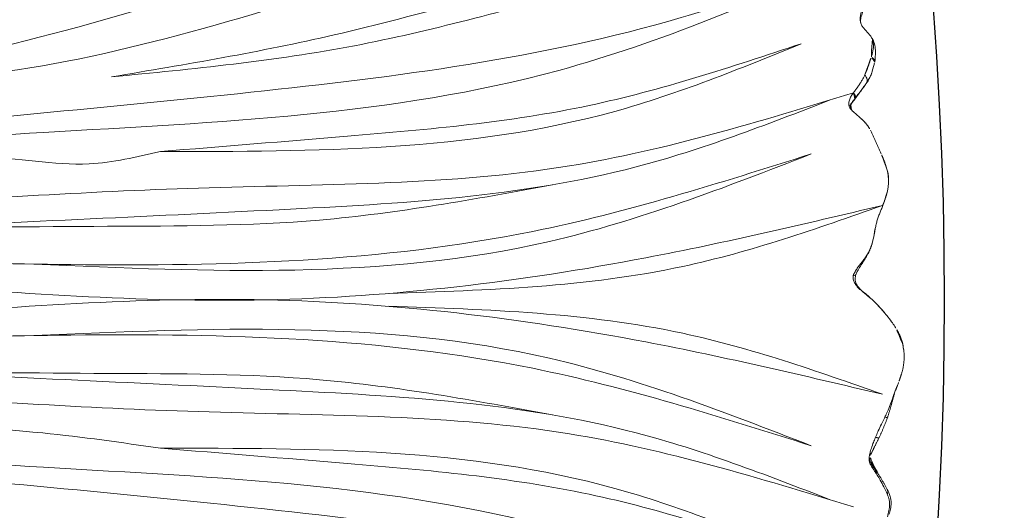
# Model space of a CAD drawing. Units: millimetres. Extents: x -605615267 to 17, y -1703671239 to 113.
# Drawn here: x -605611678 to -605611597, y -1703670250 to -1703670210 of the extents above; entities that cross this region are included whole.
import ezdxf

# ---------------------------------------------------------------- set-up
doc = ezdxf.new("R2010")
doc.units = ezdxf.units.MM
doc.layers.get('0').update_dxf_attribs({"lineweight": 9, "true_color": 0x1c1c1c})
doc.layers.get('Defpoints').update_dxf_attribs({"color": 3, "lineweight": 0})
doc.styles.add('2F обычный', font='Montserrat-Light.ttf', dxfattribs={"width": 0.8})
doc.dimstyles.new('stroitelniy3', dxfattribs={"dimtxt": 80, "dimasz": 30, "dimexe": 5, "dimexo": 10, "dimgap": 20, "dimtad": 1, "dimtoh": 1, "dimdec": 0, "dimrnd": 5, "dimtxsty": '2F обычный', "dimblk": 'ARCHTICK', "dimcen": 0.09, "dimdle": 2, "dimadec": 0, "dimazin": 2, "dimtfac": 1, "dimtdec": 0, "dimtmove": 1, "dimatfit": 3, "dimfxl": 10, "dimtfill": 1, "dimtolj": 1, "dimtzin": 0, "dimarcsym": 1})

# ---------------------------------------------------------------- blocks, each defined once
blk = doc.blocks.new('A$Cb2ee165d')
at = {"linetype": 'Continuous', "lineweight": 13}
for points, knots in [([(77.8584468960762, 143.9100081920624), (77.81266981363297, 143.9000849723816, 2.384185791015625e-07), (77.66283363103867, 143.864670753479, 2.384185791015625e-07), (77.4133762717247, 143.7866907119751), (77.11650115251541, 143.6624109745026, 2.384185791015625e-07), (76.87946993112564, 143.537278175354), (76.69268721342087, 143.4314815998077), (76.5996806025505, 143.3778944015503), (76.55367803573608, 143.3508868217468)], [0, 0, 0, 0, 0.09852827615096026, 0.3238962071135582, 0.5492641380761563, 0.774632069037402, 0.8873160345193771, 1, 1, 1, 1]), ([(78.35428720712662, 143.9892263412476, 2.384185791015625e-07), (78.30123710632324, 143.9834334850311, 2.384185791015625e-07), (78.24472385644913, 143.9762172698975, 2.384185791015625e-07), (78.18830281496048, 143.9682061672211), (78.18495321273804, 143.9677278995514, 2.384185791015625e-07)], [0, 0, 0, 0, 0.9406258638793629, 1, 1, 1, 1]), ([(82.06375908851624, 143.1519913673401, 2.384185791015625e-07), (82.01309257745743, 143.1684889793396), (81.9122223854065, 143.2025866508484), (81.76372146606445, 143.2609593868256), (81.61696755886078, 143.3238224983215, 2.384185791015625e-07), (81.47013449668884, 143.3864936828613), (81.32226127386093, 143.4464550018311, 2.384185791015625e-07), (81.17321759462357, 143.5034010410309, 2.384185791015625e-07), (81.03074795007706, 143.5546224117279), (80.93796545267105, 143.5868287086487), (80.89537042379379, 143.6013326644897, 2.384185791015625e-07)], [0, 0, 0, 0, 0.1274605545001515, 0.2549211090009147, 0.3823816635006073, 0.5098422180002998, 0.637302772501522, 0.7647633270012145, 0.892223881500907, 1, 1, 1, 1]), ([(76.55367803573608, 143.3508868217468), (76.50751066207886, 143.3237829208374, 2.384185791015625e-07), (76.32659357786179, 143.2104578018188), (75.97780579328537, 142.9637324810028), (75.55555355548859, 142.6384489536285), (75.23098039627075, 142.3639070987701), (75.07205188274384, 142.2231056690216), (75.03254354000092, 142.1878323554993, 2.384185791015625e-07)], [0, 0, 0, 0, 0.08333333333330001, 0.333333333333, 0.666666666667, 0.916666666667, 1, 1, 1, 1]), ([(83.83969807624817, 142.443169593811, 2.384185791015625e-07), (83.79221189022064, 142.4656097888947, 2.384185791015625e-07), (83.60156214237213, 142.5566017627716, 2.384185791015625e-07), (83.21714615821838, 142.7340848445892, 2.384185791015625e-07), (82.71588295698166, 142.9178583621979), (82.3152065873146, 143.0638611316681), (82.11431950330734, 143.1355283260345, 2.384185791015625e-07), (82.06375908851624, 143.1519913673401, 2.384185791015625e-07)], [0, 0, 0, 0, 0.08333333333330001, 0.333333333333, 0.666666666667, 0.916666666667, 1, 1, 1, 1]), ([(91.80789113044739, 142.7769827842712, 2.384185791015625e-07), (91.66263115406036, 142.8253457546234, 2.384185791015625e-07), (91.35333329439163, 142.9034316539764, 2.384185791015625e-07), (90.85093206167221, 142.9928493499756), (90.29239535331726, 142.8930041790009, 2.384185791015625e-07), (89.93855321407318, 142.7453629970551, 2.384185791015625e-07), (89.75904953479767, 142.6398270130157)], [0, 0, 0, 0, 0.2154084168024379, 0.4532764559858814, 0.7130458363306869, 1, 1, 1, 1]), ([(91.99483060836792, 142.6640729904175), (91.94241851568222, 142.6746962070465), (91.73295646905899, 142.718287229538, 2.384185791015625e-07), (91.3182607293129, 142.8074159622192, 2.384185791015625e-07), (90.78138834238052, 142.8544499874115, 2.384185791015625e-07), (90.36634147167206, 142.7340202331543, 2.384185791015625e-07), (90.16818434000015, 142.6535067558289, 2.384185791015625e-07), (90.11939340829849, 142.6326973438263)], [0, 0, 0, 0, 0.08333333333330001, 0.333333333333, 0.666666666667, 0.916666666667, 1, 1, 1, 1]), ([(64.44522565603256, 142.7510545253754, 2.384185791015625e-07), (64.38609266281128, 142.7499244213104, 2.384185791015625e-07), (64.26813352108002, 142.7461023330688, 2.384185791015625e-07), (64.09186697006226, 142.7309875488281, 2.384185791015625e-07), (63.91683465242386, 142.7062418460846), (63.78877705335617, 142.6806468963623, 2.384185791015625e-07), (63.71904742717743, 142.6640906333923, 2.384185791015625e-07), (63.70660281181335, 142.6610548496246)], [0, 0, 0, 0, 0.2371001423854796, 0.4742002847720971, 0.7113004271567231, 0.9484005695413492, 1, 1, 1, 1]), ([(66.5048399567604, 142.2754762172699, 2.384185791015625e-07), (66.45081752538681, 142.2968354225159, 2.384185791015625e-07), (66.23226964473724, 142.3807692527771, 2.384185791015625e-07), (65.78417813777924, 142.5241935253143, 2.384185791015625e-07), (65.21227306127548, 142.689380645752, 2.384185791015625e-07), (64.74107474088669, 142.7442283630371, 2.384185791015625e-07), (64.50434404611588, 142.7521839141846, 2.384185791015625e-07), (64.44522565603256, 142.7510545253754, 2.384185791015625e-07)], [0, 0, 0, 0, 0.08333333333330001, 0.333333333333, 0.666666666667, 0.916666666667, 1, 1, 1, 1]), ([(75.03254354000092, 142.1878323554993, 2.384185791015625e-07), (74.99303954839706, 142.1525630950928, 2.384185791015625e-07), (74.83490490913391, 142.0127320289612, 2.384185791015625e-07), (74.52102941274643, 141.7302651405334), (74.16800105571747, 141.3399310112, 2.384185791015625e-07), (73.89801639318466, 141.0192983150482, 2.384185791015625e-07), (73.76156836748123, 140.8605010509491), (73.72793024778366, 140.8206522464752)], [0, 0, 0, 0, 0.08333333333330001, 0.333333333333, 0.666666666667, 0.916666666667, 1, 1, 1, 1]), ([(75.03254354000092, 142.1878323554993, 2.384185791015625e-07), (75.03665947914124, 142.203681230545, 2.384185791015625e-07), (75.01458370685577, 142.1967947483063), (75.00366991758347, 142.1767871379852, 2.384185791015625e-07), (75.0009006857872, 142.1638758182526, 2.384185791015625e-07)], [0, 0, 0, 0, 0.5115926670567086, 1, 1, 1, 1]), ([(83.8503429889679, 142.6607618331909), (83.859583735466, 142.6560444831848), (83.8679193854332, 142.6269397735596), (83.8570117354393, 142.5452280044556), (83.8394992351532, 142.4822244644165), (83.83969807624817, 142.443169593811, 2.384185791015625e-07)], [0, 0, 0, 0, 0.4174701485486509, 0.7087350742750247, 1, 1, 1, 1]), ([(85.4871454834938, 141.6734135150909, 2.384185791015625e-07), (85.44296056032181, 141.6914527416229), (85.26348888874054, 141.7644221782684), (84.89813047647476, 141.9187161922455, 2.384185791015625e-07), (84.44342172145844, 142.1404428482056, 2.384185791015625e-07), (84.07585674524307, 142.3294355869293), (83.88734465837479, 142.4206540584564, 2.384185791015625e-07), (83.83969807624817, 142.443169593811, 2.384185791015625e-07)], [0, 0, 0, 0, 0.08333333333330001, 0.333333333333, 0.666666666667, 0.916666666667, 1, 1, 1, 1]), ([(90.11939340829849, 142.6326973438263), (90.07044565677643, 142.6118206977844), (89.87685096263885, 142.524712562561), (89.49795794487, 142.3329682350159, 2.384185791015625e-07), (89.03041112422943, 142.0835030078888, 2.384185791015625e-07), (88.66713601350784, 141.8688883781433, 2.384185791015625e-07), (88.48931938409805, 141.7576019763947, 2.384185791015625e-07), (88.44558626413345, 141.7291386127472, 2.384185791015625e-07)], [0, 0, 0, 0, 0.08333333333330001, 0.333333333333, 0.666666666667, 0.916666666667, 1, 1, 1, 1]), ([(89.75900411605835, 142.6398043632507, 2.384185791015625e-07), (89.78370153903961, 142.6519649028778), (89.86931020021439, 142.6857726573944), (89.99836122989655, 142.6840577125549, 2.384185791015625e-07), (90.1081018447876, 142.6509125232697), (90.11939340829849, 142.6326973438263)], [0, 0, 0, 0, 0.2439278804624767, 0.8109819701155059, 1, 1, 1, 1]), ([(54.34506177902222, 141.334089756012, 2.384185791015625e-07), (54.30382835865021, 141.3465182781219), (54.22085851430893, 141.3716583251953, 2.384185791015625e-07), (54.05439269542694, 141.4181869029999, 2.384185791015625e-07), (53.84463155269623, 141.4676494598389), (53.58801752328873, 141.5077600479126, 2.384185791015625e-07), (53.32981115579605, 141.5161938667297), (53.11606919765472, 141.4864635467529, 2.384185791015625e-07), (52.9490253329277, 141.4407815933228, 2.384185791015625e-07), (52.86733537912369, 141.4106676578522), (52.82886219024658, 141.3904900550842, 2.384185791015625e-07)], [0, 0, 0, 0, 0.08333333333330001, 0.166666666667, 0.333333333333, 0.5, 0.666666666667, 0.833333333333, 0.916666666667, 1, 1, 1, 1]), ([(52.82886219024658, 141.3904900550842, 2.384185791015625e-07), (52.84828865528107, 141.4157862663269, 2.384185791015625e-07), (52.86052364110947, 141.4385323524475, 2.384185791015625e-07), (52.88068860769272, 141.4432454109192, 2.384185791015625e-07), (52.89265424013138, 141.4406895637512, 2.384185791015625e-07), (52.89318358898163, 141.4405677318573, 2.384185791015625e-07)], [0, 0, 0, 0, 0.4887590505083341, 0.9775181010190142, 1, 1, 1, 1]), ([(54.78641498088837, 141.6109557151794, 2.384185791015625e-07), (54.49501413106918, 141.6562235355377), (54.03764736652374, 141.6772210597992, 2.384185791015625e-07), (53.38842260837555, 141.6438343524933, 2.384185791015625e-07), (53.05868756771088, 141.5236568450928), (52.8921862244606, 141.4407870769501, 2.384185791015625e-07)], [0, 0, 0, 0, 0.4534126532522118, 0.7171679777094762, 1, 1, 1, 1]), ([(54.78892028331757, 141.6105968952179, 2.384185791015625e-07), (54.7358226776123, 141.6183972358704, 2.384185791015625e-07), (54.6206311583519, 141.6108639240265, 2.384185791015625e-07), (54.46139073371887, 141.4778697490692), (54.37161272764206, 141.3657445907593), (54.34506177902222, 141.334089756012, 2.384185791015625e-07)], [0, 0, 0, 0, 0.4428634823690506, 0.8607158705921791, 1, 1, 1, 1]), ([(55.82046645879745, 140.8024015426636, 2.384185791015625e-07), (55.77867698669434, 140.8212568759918, 2.384185791015625e-07), (55.69547045230865, 140.8564777374268, 2.384185791015625e-07), (55.52989566326141, 140.9260938167572), (55.32426589727402, 141.0098330974579), (55.07890635728836, 141.0995311737061, 2.384185791015625e-07), (54.83446145057678, 141.1818208694458), (54.63111799955368, 141.2470397949219), (54.46806013584137, 141.2972252368927, 2.384185791015625e-07), (54.38630336523056, 141.3216593265533, 2.384185791015625e-07), (54.34506177902222, 141.334089756012, 2.384185791015625e-07)], [0, 0, 0, 0, 0.08333333333330001, 0.166666666667, 0.333333333333, 0.5, 0.666666666667, 0.833333333333, 0.916666666667, 1, 1, 1, 1]), ([(56.49637359380722, 140.9325501918793), (56.45861059427261, 140.9597208499908, 2.384185791015625e-07), (56.30645674467087, 141.062326669693, 2.384185791015625e-07), (56.0524280667305, 141.1893315315247), (55.83912700414658, 141.2977907657623), (55.74551838636398, 141.3392541408539, 2.384185791015625e-07)], [0, 0, 0, 0, 0.1595754641827611, 0.6383018567329597, 1, 1, 1, 1]), ([(70.50338739156723, 141.0148243904114, 2.384185791015625e-07), (70.45298129320145, 141.045138835907), (70.24439913034439, 141.1567924022675, 2.384185791015625e-07), (69.81234776973724, 141.3535392284393), (69.237375497818, 141.498321056366, 2.384185791015625e-07), (68.77266055345535, 141.5849516391754), (68.53990697860718, 141.6281802654266, 2.384185791015625e-07), (68.48184168338776, 141.6394503116608, 2.384185791015625e-07)], [0, 0, 0, 0, 0.08333333333330001, 0.333333333333, 0.666666666667, 0.916666666667, 1, 1, 1, 1]), ([(85.54205596446991, 141.9567430019379), (85.54464441537857, 141.9554755687714, 2.384185791015625e-07), (85.55704271793365, 141.9432287216187, 2.384185791015625e-07), (85.55004739761353, 141.8853199481964, 2.384185791015625e-07), (85.51484084129333, 141.7766416072845, 2.384185791015625e-07), (85.49107402563095, 141.7134697437286, 2.384185791015625e-07), (85.4871454834938, 141.6734135150909, 2.384185791015625e-07)], [0, 0, 0, 0, 0.09308996265997298, 0.5465449813286261, 0.7732724906648574, 1, 1, 1, 1]), ([(86.94705456495285, 141.1796181201935), (86.90952306985855, 141.1866104602814, 2.384185791015625e-07), (86.75815922021866, 141.2168493270874), (86.46370804309845, 141.3148326873779, 2.384185791015625e-07), (86.04599469900131, 141.4475648403168, 2.384185791015625e-07), (85.705391228199, 141.5841121673584), (85.53133296966553, 141.6553733348846, 2.384185791015625e-07), (85.4871454834938, 141.6734135150909, 2.384185791015625e-07)], [0, 0, 0, 0, 0.08333333333330001, 0.333333333333, 0.666666666667, 0.916666666667, 1, 1, 1, 1]), ([(88.13401854038239, 141.6551666259766), (88.05446296930313, 141.5956740379333), (87.88004684448242, 141.4769027233124), (87.59355682134628, 141.2731812000275, 2.384185791015625e-07), (87.22973167896271, 141.1991856098175), (87.00312238931656, 141.2346577644348, 2.384185791015625e-07), (86.88590270280838, 141.2842841148376)], [0, 0, 0, 0, 0.1933696598877536, 0.4189532481864987, 0.6868061243183606, 1, 1, 1, 1]), ([(86.88607305288315, 141.2842116355896, 2.384185791015625e-07), (86.9057207107544, 141.275794506073, 2.384185791015625e-07), (86.92735522985458, 141.2488451004028, 2.384185791015625e-07), (86.93802279233932, 141.1998655796051, 2.384185791015625e-07), (86.94705456495285, 141.1796181201935)], [0, 0, 0, 0, 0.6676416471205834, 1, 1, 1, 1]), ([(88.44558626413345, 141.7291386127472, 2.384185791015625e-07), (88.40192574262619, 141.7007229328156, 2.384185791015625e-07), (88.31530821323395, 141.6441051959991), (88.142813205719, 141.5308432579041), (87.93687552213669, 141.3783252239227, 2.384185791015625e-07), (87.67164540290833, 141.2428011894226, 2.384185791015625e-07), (87.41909265518188, 141.1387255191803), (87.21041005849838, 141.1441426277161, 2.384185791015625e-07), (87.05813372135162, 141.1600577831268, 2.384185791015625e-07), (86.98469907045364, 141.1726050376892, 2.384185791015625e-07), (86.94705456495285, 141.1796181201935)], [0, 0, 0, 0, 0.08333333333330001, 0.166666666667, 0.333333333333, 0.5, 0.666666666667, 0.833333333333, 0.916666666667, 1, 1, 1, 1]), ([(88.38749063014984, 141.8462903499603, 2.384185791015625e-07), (88.32721769809723, 141.8175070285797, 2.384185791015625e-07), (88.08657491207123, 141.6920571327209), (87.88353073596954, 141.5070564746857), (87.7336305975914, 141.3706872463226)], [0, 0, 0, 0, 0.2451138924135055, 1, 1, 1, 1]), ([(88.1338637471199, 141.6550521850586, 2.384185791015625e-07), (88.14925277233124, 141.6664428710938, 2.384185791015625e-07), (88.22015005350113, 141.7131187915802, 2.384185791015625e-07), (88.3277348279953, 141.7400457859039), (88.42969286441803, 141.7387013435364, 2.384185791015625e-07), (88.44558626413345, 141.7291386127472, 2.384185791015625e-07)], [0, 0, 0, 0, 0.1780007103496437, 0.7945001775872877, 1, 1, 1, 1]), ([(51.55643409490585, 140.4667685031891, 2.384185791015625e-07), (51.41163450479507, 140.4497191905975), (51.12649649381638, 140.4514493942261, 2.384185791015625e-07), (50.58886730670929, 140.6845939159393), (50.17922222614288, 140.8309788703918, 2.384185791015625e-07), (49.90827751159668, 140.9479489326477)], [0, 0, 0, 0, 0.2486265986768574, 0.4986119859765532, 1, 1, 1, 1]), ([(56.49637359380722, 140.9325501918793), (56.48350095748901, 140.9387538433075), (56.43042320013046, 140.9618339538574, 2.384185791015625e-07), (56.32170104980469, 141.0051229000092, 2.384185791015625e-07), (56.12604451179504, 140.9725170135498, 2.384185791015625e-07), (55.94661217927933, 140.8923428058624, 2.384185791015625e-07), (55.84608525037766, 140.8222243785858), (55.82046645879745, 140.8024015426636, 2.384185791015625e-07)], [0, 0, 0, 0, 0.08333333333299997, 0.333333333333, 0.666666666667, 0.9166666666667, 1, 1, 1, 1]), ([(57.28760886192322, 139.864458322525), (57.24732834100723, 139.8938326835632, 2.384185791015625e-07), (57.16590344905853, 139.9515726566315, 2.384185791015625e-07), (57.00464576482773, 140.0688290596008, 2.384185791015625e-07), (56.8046789765358, 140.2161538600922, 2.384185791015625e-07), (56.56287062168121, 140.3859024047852, 2.384185791015625e-07), (56.31820124387741, 140.5425412654877), (56.11108183860779, 140.6570920944214, 2.384185791015625e-07), (55.9450523853302, 140.7424440383911), (55.86219370365143, 140.7835743427277), (55.82046645879745, 140.8024015426636, 2.384185791015625e-07)], [0, 0, 0, 0, 0.08333333333330001, 0.166666666667, 0.333333333333, 0.5, 0.666666666667, 0.833333333333, 0.916666666667, 1, 1, 1, 1]), ([(57.7722036242485, 139.9789810180664), (57.73519200086594, 140.006067276001, 2.384185791015625e-07), (57.59445184469223, 140.1134874820709, 2.384185791015625e-07), (57.31129842996597, 140.3268663883209), (56.95745837688446, 140.5966937541962, 2.384185791015625e-07), (56.67432576417923, 140.8060278892517, 2.384185791015625e-07), (56.53162175416946, 140.9071886539459), (56.49637359380722, 140.9325501918793)], [0, 0, 0, 0, 0.08333333333299997, 0.333333333333, 0.666666666667, 0.9166666666667, 1, 1, 1, 1]), ([(57.8854306936264, 139.9178490638733, 2.384185791015625e-07), (57.76145768165588, 140.0097706317902), (57.51398146152496, 140.193039894104, 2.384185791015625e-07), (57.1111473441124, 140.501472234726, 2.384185791015625e-07), (56.82291656732559, 140.7040843963623, 2.384185791015625e-07), (56.65870022773743, 140.8158249855042)], [0, 0, 0, 0, 0.3051259839595504, 0.6084368202998286, 1, 1, 1, 1]), ([(59.5144624710083, 140.6230285167694), (59.47992062568665, 140.5876772403717, 2.384185791015625e-07), (59.40871798992157, 140.5120573043823, 2.384185791015625e-07), (59.30445581674576, 140.3929569721222, 2.384185791015625e-07), (59.19889014959335, 140.2684099674225), (59.09278279542923, 140.1447649002075, 2.384185791015625e-07), (59.01995551586151, 140.0646133422852, 2.384185791015625e-07), (58.98464328050613, 140.0243093967438, 2.384185791015625e-07)], [0, 0, 0, 0, 0.1847546763781975, 0.3885660072830366, 0.5923773381878757, 0.7961886690951608, 1, 1, 1, 1]), ([(70.50338739156723, 141.0148243904114, 2.384185791015625e-07), (70.50207966566086, 141.0279636383057), (70.49642962217331, 141.0488381385803, 2.384185791015625e-07), (70.48444706201553, 141.05726146698, 2.384185791015625e-07), (70.4752784371376, 141.0587556362152, 2.384185791015625e-07)], [0, 0, 0, 0, 0.4005801099071739, 1, 1, 1, 1]), ([(72.15527009963989, 140.0760269165039, 2.384185791015625e-07), (71.99654895067215, 140.1442153453827, 2.384185791015625e-07), (71.69259285926819, 140.29039311409, 2.384185791015625e-07), (71.14490687847137, 140.6582584381104, 2.384185791015625e-07), (70.73851889371872, 140.8997673988342), (70.47539842128754, 141.0587356090546, 2.384185791015625e-07)], [0, 0, 0, 0, 0.2637370133665179, 0.5166040244620862, 1, 1, 1, 1]), ([(73.6875872015953, 140.8074314594269, 2.384185791015625e-07), (73.58029043674469, 140.6501445770264, 2.384185791015625e-07), (73.35053932666779, 140.3923993110657), (73.01524764299393, 140.1237027645111, 2.384185791015625e-07), (72.72952324151993, 140.0178890228271, 2.384185791015625e-07), (72.46210968494415, 139.9920825958252, 2.384185791015625e-07), (72.27520525455475, 140.0286047458649, 2.384185791015625e-07), (72.1552922129631, 140.0760202407837)], [0, 0, 0, 0, 0.2971969038336043, 0.559805516403199, 0.6823581485593637, 0.7957939735363526, 1, 1, 1, 1]), ([(73.72793024778366, 140.8206522464752), (73.73128497600555, 140.834796667099), (73.71054112911224, 140.8304040431976, 2.384185791015625e-07), (73.69479244947433, 140.8184263706207, 2.384185791015625e-07), (73.68889933824539, 140.8096122741699), (73.68818074464798, 140.8084323406219, 2.384185791015625e-07)], [0, 0, 0, 0, 0.4654691784276538, 0.9309383568575418, 1, 1, 1, 1]), ([(57.88495516777039, 139.9182035923004, 2.384185791015625e-07), (57.86166989803314, 139.9355576038361, 2.384185791015625e-07), (57.82506781816483, 139.9578177928925), (57.78522801399231, 139.9748015403748), (57.7722036242485, 139.9789810180664)], [0, 0, 0, 0, 0.667395280066307, 1, 1, 1, 1]), ([(58.33554553985596, 139.582596540451, 2.384185791015625e-07), (58.3083124756813, 139.5963358879089, 2.384185791015625e-07), (58.23675239086151, 139.6354959011078, 2.384185791015625e-07), (58.12777781486511, 139.7089085578918, 2.384185791015625e-07), (58.00789564847946, 139.8002080917358, 2.384185791015625e-07), (57.88985019922256, 139.8917996883392), (57.81061506271362, 139.9508702754974, 2.384185791015625e-07), (57.7722036242485, 139.9789810180664)], [0, 0, 0, 0, 0.1292163238706741, 0.3469122429023524, 0.5646081619340307, 0.782304080967538, 1, 1, 1, 1]), ([(58.70136290788651, 139.7205429077148), (58.65442079305649, 139.691906452179, 2.384185791015625e-07), (58.54716056585312, 139.6404581069946, 2.384185791015625e-07), (58.39090943336487, 139.6228103637695), (58.27688813209534, 139.6259081363678, 2.384185791015625e-07), (58.25785529613495, 139.638943195343), (58.25752395391464, 139.6436319351196, 2.384185791015625e-07), (58.25786602497101, 139.6444890499115)], [0, 0, 0, 0, 0.2496277555301718, 0.5436034449888625, 0.7478803083790879, 0.944121593774292, 1, 1, 1, 1]), ([(72.23996591567993, 139.8493511676788, 2.384185791015625e-07), (72.24382877349854, 139.8730404376984, 2.384185791015625e-07), (72.2290353178978, 139.9774794578552, 2.384185791015625e-07), (72.18542212247849, 140.069109916687, 2.384185791015625e-07), (72.15013879537582, 140.0796489715576, 2.384185791015625e-07), (72.13639777898788, 140.0771429538727)], [0, 0, 0, 0, 0.1650937137809112, 0.6603748551232487, 1, 1, 1, 1])]:
    blk.add_open_spline(points, degree=3, knots=knots, dxfattribs=at)
for points, degree in [([(77.67165321111679, 143.8641443252563, 2.384185791015625e-07), (77.51572507619858, 143.7900710105896)], 1), ([(78.30262762308121, 143.9600346088409, 2.384185791015625e-07), (77.97812610864639, 143.9511258602142), (77.66404038667679, 143.8620312213898)], 2), ([(80.29141479730606, 143.8049771785736, 2.384185791015625e-07), (79.3273121714592, 144.1078262329102, 2.384185791015625e-07), (78.32409363985062, 143.9885840415955)], 2), ([(80.89648389816284, 143.6009538173676, 2.384185791015625e-07), (80.59198272228241, 143.7083294391632), (80.29141503572464, 143.8049771785736, 2.384185791015625e-07)], 2), ([(82.07173359394073, 143.1884343624115), (81.92839896678925, 143.2291905879974), (81.78685086965561, 143.2721531391144, 2.384185791015625e-07), (81.64457893371582, 143.3166015148163)], 3), ([(83.8499807715416, 142.6609394550323, 2.384185791015625e-07), (82.98333179950714, 142.9434745311737, 2.384185791015625e-07), (82.07218462228775, 143.1803936958313, 2.384185791015625e-07)], 2), ([(62.28088438510895, 142.1437273025513, 2.384185791015625e-07), (61.29810202121735, 141.7221791744232, 2.384185791015625e-07), (60.33660858869553, 141.263397693634, 2.384185791015625e-07)], 2), ([(63.78463965654373, 142.679009437561, 2.384185791015625e-07), (63.00768595933914, 142.4856970310211), (62.28085291385651, 142.1437118053436, 2.384185791015625e-07)], 2), ([(64.41086608171463, 142.7477021217346, 2.384185791015625e-07), (64.09976476430893, 142.7447814941406, 2.384185791015625e-07), (63.7885674238205, 142.6798555850983, 2.384185791015625e-07)], 2), ([(66.23302137851715, 142.376740694046), (65.39337176084518, 142.7297024726868, 2.384185791015625e-07), (64.48377430438995, 142.747535943985, 2.384185791015625e-07)], 2), ([(66.50386822223663, 142.2586646080017, 2.384185791015625e-07), (66.23281520605087, 142.3768124580383, 2.384185791015625e-07)], 1), ([(68.48184168338776, 141.6394503116608, 2.384185791015625e-07), (68.42412358522415, 141.650652885437), (68.3088983297348, 141.6744101047516), (68.13672095537186, 141.7133641242981, 2.384185791015625e-07), (67.96530330181122, 141.753778219223, 2.384185791015625e-07), (67.79533910751343, 141.7963051795959, 2.384185791015625e-07), (67.62767821550369, 141.8423750400543, 2.384185791015625e-07), (67.46389639377594, 141.8973457813263, 2.384185791015625e-07), (67.30358123779297, 141.9598314762115, 2.384185791015625e-07), (67.14414346218109, 142.0232214927673, 2.384185791015625e-07), (66.98496282100677, 142.0866596698761, 2.384185791015625e-07), (66.82573026418686, 142.1500649452209), (66.66590231657028, 142.2128746509552, 2.384185791015625e-07), (66.55873733758926, 142.2541661262512, 2.384185791015625e-07), (66.5048399567604, 142.2754762172699, 2.384185791015625e-07)], 3), ([(75.00104224681854, 142.1645231246948, 2.384185791015625e-07), (74.28001236915588, 141.5486927032471, 2.384185791015625e-07), (73.68758767843246, 140.807431936264)], 2), ([(75.28418999910355, 142.4131410121918, 2.384185791015625e-07), (75.14051127433777, 142.2914652824402), (75.00104224681854, 142.1645231246948, 2.384185791015625e-07)], 2), ([(85.5422431230545, 141.9566493034363, 2.384185791015625e-07), (84.7233167886734, 142.3475484848022, 2.384185791015625e-07), (83.84997963905334, 142.6609396934509, 2.384185791015625e-07)], 2), ([(89.75901007652283, 142.6398074626923), (88.9045906662941, 142.1968479156494, 2.384185791015625e-07), (88.13382560014725, 141.6550235748291, 2.384185791015625e-07)], 2), ([(52.82886219024658, 141.3904900550842, 2.384185791015625e-07), (52.79004794359207, 141.3701329231262, 2.384185791015625e-07), (52.71564441919327, 141.3231391906738), (52.60624462366104, 141.2463381290436, 2.384185791015625e-07), (52.49989539384842, 141.1620817184448, 2.384185791015625e-07), (52.39792943000793, 141.069709777832, 2.384185791015625e-07), (52.29788321256638, 140.972357749939, 2.384185791015625e-07), (52.19505476951599, 140.8754532337189, 2.384185791015625e-07), (52.08795231580734, 140.7810547351837, 2.384185791015625e-07), (51.97721749544144, 140.6885249614716, 2.384185791015625e-07), (51.86017495393753, 140.6018314361572, 2.384185791015625e-07), (51.73299503326416, 140.5289821624756), (51.59791791439056, 140.4707520008087, 2.384185791015625e-07), (51.50164872407913, 140.4457840919495), (51.45256054401398, 140.4361915588379, 2.384185791015625e-07)], 3), ([(55.74588477611542, 141.3390920162201, 2.384185791015625e-07), (54.77465087175369, 141.6123847961426, 2.384185791015625e-07)], 1), ([(60.24578511714935, 141.192551612854, 2.384185791015625e-07), (59.80036532878876, 140.9477763175964, 2.384185791015625e-07), (59.46875983476639, 140.5754866600037, 2.384185791015625e-07)], 2), ([(68.74957013130188, 141.5891785621643, 2.384185791015625e-07), (68.4796878695488, 141.6183536052704)], 1), ([(68.93993955850601, 141.5595088005066), (68.84512883424759, 141.5759506225586), (68.74956917762756, 141.5891788005829, 2.384185791015625e-07)], 2), ([(70.47539830207825, 141.0587358474731), (69.9775783419609, 141.3025081157684, 2.384185791015625e-07), (69.45607906579971, 141.4446802139282, 2.384185791015625e-07)], 2), ([(86.88589531183243, 141.2842869758606, 2.384185791015625e-07), (86.27217507362366, 141.5863366127014, 2.384185791015625e-07), (85.54226404428482, 141.9566388130188, 2.384185791015625e-07)], 2), ([(88.26997566223145, 141.786315202713), (87.88420939445496, 141.5835256576538), (87.48151081800461, 141.2951130867004, 2.384185791015625e-07)], 2), ([(51.45256054401398, 140.4361915588379, 2.384185791015625e-07), (51.40375202894211, 140.4266538619995, 2.384185791015625e-07), (51.30490511655807, 140.4123604297638, 2.384185791015625e-07), (51.15509378910065, 140.4134335517883), (51.00510561466217, 140.4309463500977), (50.85631424188614, 140.4577171802521), (50.71145278215408, 140.5004410743713), (50.57148849964142, 140.5592448711395, 2.384185791015625e-07), (50.43205118179321, 140.6201713085175, 2.384185791015625e-07), (50.2928141951561, 140.6818013191223), (50.15438377857208, 140.7449238300323, 2.384185791015625e-07), (50.01761585474014, 140.8113377094269, 2.384185791015625e-07), (49.88146483898163, 140.8790583610535), (49.79038339853287, 140.923709154129, 2.384185791015625e-07), (49.74424850940704, 140.9455726146698, 2.384185791015625e-07)], 3), ([(56.42165929079056, 140.97243309021), (56.22061306238174, 141.1028852462769, 2.384185791015625e-07)], 1), ([(59.48909503221512, 140.5968308448792, 2.384185791015625e-07), (59.3979309797287, 140.4875464439392, 2.384185791015625e-07)], 1), ([(72.23996591567993, 139.8493511676788, 2.384185791015625e-07), (72.18639916181564, 139.8639357089996, 2.384185791015625e-07), (72.08665144443512, 139.9145956039429), (71.93763309717178, 140.0061464309692), (71.78667825460434, 140.0914521217346, 2.384185791015625e-07), (71.63836401700974, 140.1809918880463, 2.384185791015625e-07), (71.49726730585098, 140.2852458953857, 2.384185791015625e-07), (71.35943883657455, 140.3958158493042), (71.22092950344086, 140.5043039321899, 2.384185791015625e-07), (71.08137726783752, 140.611305475235, 2.384185791015625e-07), (70.94042038917542, 140.7174162864685, 2.384185791015625e-07), (70.79759085178375, 140.8209228515625), (70.65242028236389, 140.9201109409332), (70.55378377437592, 140.9845151901245), (70.50338739156723, 141.0148243904114, 2.384185791015625e-07)], 3), ([(73.72793024778366, 140.8206522464752), (73.69417303800583, 140.7806622982025, 2.384185791015625e-07), (73.627002120018, 140.7010831832886), (73.52622747421265, 140.5820362567902, 2.384185791015625e-07), (73.42532521486282, 140.4633326530457, 2.384185791015625e-07), (73.32370567321777, 140.3455014228821, 2.384185791015625e-07), (73.21670883893967, 140.2327747344971), (73.09999614953995, 140.1301531791687, 2.384185791015625e-07), (72.97575742006302, 140.0373604297638, 2.384185791015625e-07), (72.84301519393921, 139.9566295146942, 2.384185791015625e-07), (72.70099353790283, 139.8909857273102, 2.384185791015625e-07), (72.55094385147095, 139.8443450927734, 2.384185791015625e-07), (72.39530789852142, 139.8277659416199, 2.384185791015625e-07), (72.28977030515671, 139.8357911109924, 2.384185791015625e-07), (72.23996591567993, 139.8493511676788, 2.384185791015625e-07)], 3), ([(57.7722036242485, 139.9789810180664), (57.7592658996582, 139.9831330776215), (57.73529440164566, 139.9916479587555), (57.70184361934662, 140.007791519165, 2.384185791015625e-07), (57.66894084215164, 140.0231363773346, 2.384185791015625e-07), (57.63462734222412, 140.0335128307343), (57.59694457054138, 140.0347511768341, 2.384185791015625e-07), (57.55667173862457, 140.0280454158783, 2.384185791015625e-07), (57.51458770036697, 140.0145878791809, 2.384185791015625e-07), (57.47147172689438, 139.9955730438232, 2.384185791015625e-07), (57.42810291051865, 139.9721937179565, 2.384185791015625e-07), (57.38370209932327, 139.9438524246216), (57.33749026060104, 139.9099500179291), (57.30495554208755, 139.8832430839539), (57.28760886192322, 139.864458322525)], 3), ([(58.98464328050613, 140.0243093967438, 2.384185791015625e-07), (58.94934159517288, 139.9840173721313, 2.384185791015625e-07), (58.88044965267181, 139.9027972221375), (58.77714079618454, 139.7806870937347, 2.384185791015625e-07), (58.65894168615341, 139.674108505249, 2.384185791015625e-07), (58.52472424507141, 139.5811302661896), (58.38249713182449, 139.5029110908508, 2.384185791015625e-07), (58.21915739774704, 139.4736444950104, 2.384185791015625e-07), (58.04959511756897, 139.483877658844), (57.88196367025375, 139.5294489860535, 2.384185791015625e-07), (57.71953386068344, 139.5878579616547), (57.56696945428848, 139.665796995163), (57.42517131567001, 139.7622549533844, 2.384185791015625e-07), (57.33388715982437, 139.8307099342346, 2.384185791015625e-07), (57.28760886192322, 139.864458322525)], 3), ([(58.33908796310425, 139.5903413295746), (58.0895648598671, 139.7445449829102, 2.384185791015625e-07), (57.88544273376465, 139.9178400039673)], 2)]:
    blk.add_open_spline(points, degree=degree, dxfattribs=at)
at = {"lineweight": 18}
for points in [[(45.47367823123932, 142.2420449256897, 2.384185791015625e-07), (51.44821220636368, 124.6506290435791, 4.76837158203125e-07), (57.35863369703293, 89.39169788360596, 2.384185791015625e-07), (60.66643452644348, 54.44252419471741)], [(66.50386822223663, 142.2586646080017, 2.384185791015625e-07), (70.78821766376495, 122.8713128566742, 2.384185791015625e-07), (74.23470157384872, 91.72890639305115, 2.384185791015625e-07), (72.86190050840378, 60.71235227584839, 2.384185791015625e-07)], [(66.50386822223663, 142.2586646080017, 2.384185791015625e-07), (71.4963743686676, 125.9017026424408), (73.70711398124695, 101.796276807785)], [(81.96553492546082, 142.2586646080017, 2.384185791015625e-07), (77.6811854839325, 122.8713128566742, 2.384185791015625e-07), (74.23470157384872, 91.72890639305115, 2.384185791015625e-07), (75.60750275850296, 60.71235251426697, 2.384185791015625e-07)], [(81.96553492546082, 142.2586646080017, 2.384185791015625e-07), (76.97302889823914, 125.9017026424408, 2.384185791015625e-07), (74.7622891664505, 101.7962770462036)], [(46.24730855226517, 140.146201133728), (55.4464099407196, 115.7288558483124, 2.384185791015625e-07), (60.52977788448334, 73.50625991821289, 2.384185791015625e-07), (61.70806044340134, 55.35014176368713, 2.384185791015625e-07)], [(57.28760886192322, 139.864458322525), (63.26586318016052, 116.6070356369019), (65.05689996480942, 87.07544326782227, 2.384185791015625e-07), (66.54002714157104, 59.14826941490173, 2.384185791015625e-07)], [(91.18179428577423, 139.864458322525, 2.384185791015625e-07), (85.20353996753693, 116.6070356369019), (83.41250324249268, 87.07544326782227, 2.384185791015625e-07), (81.92937606573105, 59.14826941490173, 2.384185791015625e-07)], [(102.2220945954323, 140.146201133728, 2.384185791015625e-07), (93.02299326658249, 115.7288558483124), (87.93962532281876, 73.50625991821289, 2.384185791015625e-07), (86.7613428235054, 55.35014176368713, 2.384185791015625e-07)], [(28.22537982463837, 139.3545069694519, 2.384185791015625e-07), (30.62266582250595, 104.8049745559692), (47.0841229557991, 61.66305088996887, 2.384185791015625e-07), (53.11717998981476, 28.30891346931458)], [(38.69320863485336, 138.7499458789825), (42.45605933666229, 115.7921240329742, 2.384185791015625e-07), (47.44192254543304, 92.09318661689758, 2.384185791015625e-07), (55.45461589097977, 58.28530025482178), (55.45701026916504, 41.60392260551453)], [(38.93060553073883, 137.2498755455017), (47.32713633775711, 102.6379158496857, 2.384185791015625e-07), (55.55091124773026, 70.35113310813904, 2.384185791015625e-07), (56.57132649421692, 45.98856735229492, 2.384185791015625e-07)], [(57.88189136981964, 137.9183757305145), (63.35273879766464, 122.0566918849945), (66.854556620121, 92.81248474121094, 2.384185791015625e-07), (68.41503721475601, 59.87897253036499)], [(90.5875118970871, 137.9183754920959), (85.1166644692421, 122.0566918849945, 2.384185791015625e-07), (81.61484652757645, 92.81248474121094), (80.05436599254608, 59.87897253036499)], [(28.2033389210701, 137.006270647049, 2.384185791015625e-07), (32.10332256555557, 106.0385229587555), (50.01369202136993, 60.75674891471863, 2.384185791015625e-07), (53.70311969518661, 31.28156924247742)], [(62.28825449943542, 136.4162738323212, 2.384185791015625e-07), (68.630595266819, 113.5996990203857), (71.34874081611633, 75.75315713882446), (71.02651476860046, 60.52865719795227)], [(62.28825449943542, 136.4162738323212, 2.384185791015625e-07), (69.45586174726486, 114.9535775184631, 2.384185791015625e-07), (71.30759197473526, 72.72937750816345)], [(86.18114870786667, 136.4162738323212, 2.384185791015625e-07), (79.01354146003723, 114.9535775184631), (77.16181129217148, 72.72937726974487)], [(86.18114870786667, 136.4162738323212, 2.384185791015625e-07), (79.83880788087845, 113.5996990203857, 2.384185791015625e-07), (77.12066233158112, 75.75315713882446, 2.384185791015625e-07), (77.44288843870163, 60.52865743637085)], [(53.27010786533356, 135.589848279953, 2.384185791015625e-07), (58.8049498796463, 120.3170568943024, 2.384185791015625e-07), (62.08937680721283, 83.08167290687561, 2.384185791015625e-07)], [(53.27010786533356, 135.589848279953, 2.384185791015625e-07), (58.32206249237061, 118.2152490615845, 2.384185791015625e-07), (60.84034794569016, 98.40239667892456, 2.384185791015625e-07), (62.08937680721283, 83.08167290687561, 2.384185791015625e-07)], [(95.19929528236389, 135.589848279953), (89.66445332765579, 120.3170568943024, 2.384185791015625e-07), (86.38002634048462, 83.08167290687561, 2.384185791015625e-07)], [(95.19929528236389, 135.589848279953), (90.14734071493149, 118.2152493000031), (87.62905526161194, 98.40239691734314, 2.384185791015625e-07), (86.38002634048462, 83.08167290687561, 2.384185791015625e-07)], [(44.77810478210449, 134.1454045772552), (47.30763745307922, 118.4370777606964), (52.54738456010818, 97.312087059021), (55.98032128810883, 79.07598400115967, 2.384185791015625e-07)], [(55.98032128810883, 79.07598400115967, 2.384185791015625e-07), (53.43135571479797, 98.98141312599182), (48.91006898880005, 117.4765915870667), (44.77810478210449, 134.1454045772552)], [(64.81762605905533, 115.2001531124115, 2.384185791015625e-07), (67.69938910007477, 96.11354184150696), (68.21314543485641, 78.74756574630737, 2.384185791015625e-07), (68.36720728874207, 60.92076969146729)], [(83.65177714824677, 115.2001531124115, 2.384185791015625e-07), (80.77001410722733, 96.11354160308838, 2.384185791015625e-07), (80.25625777244568, 78.74756574630737, 2.384185791015625e-07), (80.10219585895538, 60.92076969146729, 2.384185791015625e-07)], [(63.62777131795883, 60.43136596679688, 2.384185791015625e-07), (62.57018315792084, 68.4458384513855, 2.384185791015625e-07), (63.09897667169571, 77.2529501914978), (62.08937680721283, 83.08167290687561, 2.384185791015625e-07)], [(86.38002634048462, 83.08167290687561, 2.384185791015625e-07), (85.13205379247665, 73.46589207649231, 2.384185791015625e-07), (84.33886355161667, 60.16715288162231, 2.384185791015625e-07)]]:
    blk.add_spline(points, degree=3, dxfattribs=at)
blk.add_open_spline([(102.6153202652931, 141.2124083042145), (100.5924865603447, 135.7341222763062), (94.5093365907669, 119.0329015254974, 2.384185791015625e-07), (90.94323313236237, 89.57119369506836), (88.8433466553688, 66.08074593544006), (87.80296862125397, 54.44252419471741, 2.384185791015625e-07)], degree=3, knots=[1.095354388481023, 1.095354388481023, 1.095354388481023, 1.095354388481023, 18.57829303487827, 54.32917141946498, 89.43453120558647, 89.43453120558647, 89.43453120558647, 89.43453120558647], dxfattribs=at)
blk = doc.blocks.new('_ArchTick')
at = {"color": 0, "linetype": 'ByBlock', "const_width": 0.15}
blk.add_lwpolyline([(-0.5, -0.5), (0.5, 0.5)], dxfattribs=at)
blk = doc.blocks.new('*D200')
at = {"color": 0, "lineweight": -2, "transparency": 16777216}
for p, q in [((-605611571.9538903, -1703670114.70506), (-605611619.1924644, -1703670131.091552)), ((-605611420.9824617, -1703670114.70506), (-605611571.9538903, -1703670114.70506)), ((-605612204.9507811, -1703670334.284057), (-605611619.1924644, -1703670131.091552))]:
    blk.add_line(p, q, dxfattribs=at)
at = {"layer": 'Defpoints', "color": 0, "lineweight": 30, "transparency": 16777216}
for p in [(-605611619.1924644, -1703670131.091552, 0.8126201655658988), (-605612204.9507811, -1703670334.284057, 0.8126201655658988)]:
    blk.add_point(p, dxfattribs=at)
at = {"color": 0, "lineweight": -2, "transparency": 16777216, "xscale": 25, "yscale": 25, "zscale": 25}
for p, rotation in [((-605611619.1924644, -1703670131.091552), 199.1310442296458), ((-605612204.9507811, -1703670334.284057), 19.13104422964578)]:
    blk.add_blockref('_ArchTick', p, dxfattribs=dict(at, rotation=rotation))
at = {"color": 0, "transparency": 16777216, "insert": (-605611486.4681761, -1703670069.347917), "char_height": 50, "attachment_point": 5, "style": '2F обычный', "bg_fill": 3, "box_fill_scale": 1.1, "bg_fill_color": 256, "bg_fill_true_color": 13158600, "bg_fill_transparency": 0}
blk.add_mtext('\\A1;∅620', dxfattribs=at)

msp = doc.modelspace()

# ---------------------------------------------------------------- linework, layer by layer
at = {"layer": 'Defpoints', "color": 4, "lineweight": 30}
msp.add_circle((-605611912.0716228, -1703670232.687804), 310, dxfattribs=at)

# ---------------------------------------------------------------- block references
at = {"lineweight": 18, "rotation": 270}
msp.add_blockref('A$Cb2ee165d', (-605611749.3779013, -1703670158.452537), dxfattribs=at)

# ---------------------------------------------------------------- next in the draw order: dimensions: what is measured, and where the dimension line sits
at = {"color": 252}
dim = msp.add_diameter_dim_2p(p1=(-605612204.9507811, -1703670334.284057), p2=(-605611619.1924644, -1703670131.091552), dimstyle='stroitelniy3', override={"dimtxt": 50, "dimasz": 25}, dxfattribs=at)
dim.commit()
dim.dimension.update_dxf_attribs({"geometry": '*D200', "text_midpoint": (-605611486.4681761, -1703670069.347917, -0.8126201655658989)})

doc.saveas('drawing.dxf')
